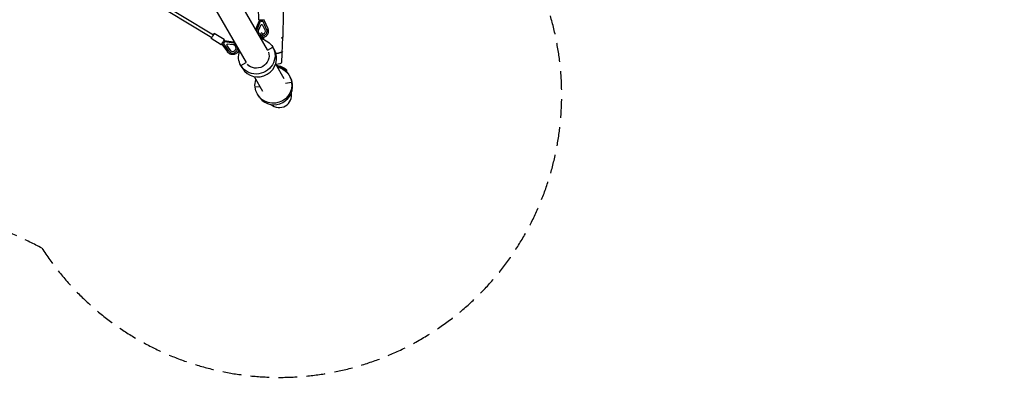
# Model space of a CAD drawing. Units: millimetres. Extents: x -7914 to 7914, y -7110 to 7110.
# Drawn here: x 1241 to 7914, y -7110 to -4684 of the extents above; entities that cross this region are included whole.
import ezdxf

# ---------------------------------------------------------------- set-up
doc = ezdxf.new("R2010")
doc.units = ezdxf.units.MM
doc.header["$LTSCALE"] = 20
doc.linetypes.add('HIDDEN', pattern=[9.525, 6.35, -3.175])
doc.layers.add('2d', color=230, linetype='Continuous')
doc.layers.add('CSA-Safetyzone', color=63, linetype='HIDDEN')

msp = doc.modelspace()

# ---------------------------------------------------------------- linework, layer by layer
at = {"layer": '2d', "linetype": 'Continuous'}
for p, q in [((2920.2, -4889.5), (2522.9, -4201.5)), ((2377.1, -4285.6), (2774.4, -4973.7)), ((1915.3, -4400.7), (2553.5, -4786.2)), ((1906.3, -4419.8), (2542.7, -4804.2)), ((2860.7, -4684.6), (2859.4, -4604.6)), ((2865.8, -4686), (2841.8, -4746.1)), ((2849.9, -4749.7), (2872.1, -4693.8)), ((2860.1, -4753.4), (2876.1, -4717.1)), ((2860.4, -4753.4), (2876.3, -4717.1)), ((2865.7, -4684.6), (2865.8, -4686)), ((2872.1, -4693.8), (2888.1, -4693.6)), ((2872.1, -4693.8), (2872.1, -4693.8)), ((2876.1, -4717.1), (2884.9, -4717)), ((2880, -4684.3), (2880.1, -4688.8)), ((2884.9, -4717), (2901.9, -4752.7)), ((2888.1, -4693.6), (2888.1, -4693.6)), ((2888.1, -4693.6), (2912.1, -4748.7)), ((2895.7, -4684.1), (2895.7, -4685.5)), ((2895.7, -4685.5), (2921.6, -4744.8)), ((2626.9, -4819.5), (2558.5, -4778.1)), ((3018.3, -4971.2), (3024.3, -4801.4)), ((3024.4, -4799.5), (3024.4, -4799.8)), ((2606.2, -4853.7), (2537.8, -4812.3)), ((2608.8, -4849.4), (2610.1, -4850.2)), ((2610.1, -4850.2), (2648.3, -4902.3)), ((2617, -4836), (2620.8, -4838.3)), ((2629.1, -4833.9), (2620.9, -4847.6)), ((2620.9, -4847.6), (2620.9, -4847.6)), ((2620.9, -4847.6), (2656.4, -4896.1)), ((2624.3, -4823.8), (2625.6, -4824.5)), ((2625.6, -4824.5), (2689.5, -4834.1)), ((2688.6, -4842.8), (2629.1, -4833.9)), ((2629.1, -4833.9), (2629.1, -4833.9)), ((2647.3, -4849.1), (2642.8, -4856.6)), ((2642.8, -4856.6), (2665, -4889.3)), ((2686.5, -4853.7), (2647.2, -4849.3)), ((2686.6, -4853.5), (2647.3, -4849.1)), ((2883.6, -4806.7), (2881.9, -4815.2)), ((2893.4, -4818.6), (2894.6, -4812.5)), ((2920.5, -4890.2), (2955.9, -4869.7)), ((2955.9, -4869.7), (2955.9, -4869.7)), ((2967, -4889), (2955.9, -4869.7)), ((2712.9, -4894.4), (2712.9, -4894.4)), ((2739.4, -4994.7), (2774.8, -4974.3)), ((2739.4, -4994.8), (2739.4, -4994.7)), ((2739.4, -4994.8), (2750.5, -5014)), ((3032.8, -5084.7), (2975.6, -4985.6)), ((2829.8, -5069.7), (2887, -5168.8)), ((3049.7, -5024.2), (3044.9, -5031.6)), ((3048.2, -5037.5), (3044.9, -5031.6)), ((3048.2, -5037.5), (3053.1, -5030)), ((3053.1, -5030), (3049.7, -5024.2)), ((3073.8, -5074.1), (3068.2, -5064.3)), ((3083.7, -5111), (3043.2, -5116.2)), ((3089.3, -5120.7), (3083.7, -5111)), ((2869.5, -5138.4), (2836.2, -5142.7)), ((2857.3, -5199.1), (2851.7, -5189.3))]:
    msp.add_line(p, q, dxfattribs=at)
msp.add_arc((2999.7, -5195.6), 84.2, 228.64362, 11.38726, dxfattribs=at)
for centre, major_axis, ratio, start_param, end_param in [((2880.7, -4684.3), (-20, -0.3), 0.001006, 0, 3.141593), ((2876.3, -4688), (10.5, -1.9), 0.014892, 3.144574, 4.643128), ((2880.6, -4677.1), (0.4, -27.2), 0.027844, -1.127498, -0.917254), ((2876.7, -4795.8), (4, 26.2), 0.198632, 0.348269, 1.90297), ((2617.3, -4842.3), (-7.23, -7.9), 0.012955, -1.640432, -0.002593), ((2684.1, -4876.4), (19.6, -12.2), 0.997392, -1.988508, 2.016379), ((2684, -4876.6), (19.6, -12.2), 0.997392, 0.004898, 2.016379), ((2684.1, -4876.4), (-28.9, 18), 0.997392, -1.550218, -1.148893), ((2684.1, -4876.4), (28.9, -18), 0.997392, -1.964829, 0.568254), ((2858.8, -4951.5), (-108.3, -62.5), 0.951057, 0, 3.141577), ((2945.9, -4895.7), (75, -2.7), 0.241421, -1.128153, 0), ((2943.3, -4968.5), (75, -2.7), 0.241421, -1.114329, 0), ((2960.8, -5126.4), (109.9, 63.4), 0.987694, 0.325309, 0.855204), ((2964.2, -5132.2), (109.9, 63.4), 0.987694, 0.325309, 0.433519), ((2965.6, -5136.6), (-108.3, -62.5), 0.987694, 0, 2.741074), ((2965.6, -5136.6), (108.3, 62.5), 0.987694, -0.400518, 0)]:
    msp.add_ellipse(centre, major_axis=major_axis, ratio=ratio, start_param=start_param, end_param=end_param, dxfattribs=at)
at = {"layer": '2d', "linetype": 'Continuous', "extrusion": (1.86319e-16, 1.1889e-15, -1)}
msp.add_ellipse((2885.3, -4687.8), major_axis=(10.5, 2.3), ratio=0.012957, start_param=-1.640445, end_param=-0.002593, dxfattribs=at)
at = {"layer": '2d', "linetype": 'Continuous', "extrusion": (-6.5396e-15, 4.21382e-15, -1)}
msp.add_ellipse((2548.1, -4795.2), major_axis=(10.3, 17.1), ratio=0.001006, start_param=-0.072229, end_param=4.159674, dxfattribs=at)
at = {"layer": '2d', "linetype": 'Continuous', "extrusion": (3.99465e-14, -2.39078e-14, -1)}
msp.add_ellipse((2548.1, -4795.2), major_axis=(10.3, 17.1), ratio=0.001006, start_param=-1.018081, end_param=-0.072229, dxfattribs=at)
at = {"layer": '2d', "linetype": 'Continuous', "extrusion": (4.44709e-16, 4.7882e-20, -1)}
msp.add_ellipse((2881.2, -4762.7), major_axis=(-1, 34), ratio=0.997391, start_param=-1.560652, end_param=-1.148885, dxfattribs=at)
at = {"layer": '2d', "linetype": 'Continuous', "extrusion": (4.46195e-16, -2.07793e-18, -1)}
msp.add_ellipse((2881.2, -4762.7), major_axis=(0.7, -23.1), ratio=0.997391, start_param=0.367966, end_param=2.016387, dxfattribs=at)
at = {"layer": '2d', "linetype": 'Continuous', "extrusion": (4.47807e-16, 3.21089e-19, -1)}
msp.add_ellipse((2881.4, -4762.7), major_axis=(0.7, -23.1), ratio=0.997391, start_param=0.377464, end_param=2.016387, dxfattribs=at)
at = {"layer": '2d', "linetype": 'Continuous', "extrusion": (4.40608e-16, -4.39688e-19, -1)}
msp.add_ellipse((2881.2, -4762.7), major_axis=(1, -34), ratio=0.997391, start_param=0.320723, end_param=0.571353, dxfattribs=at)
at = {"layer": '2d', "linetype": 'Continuous', "extrusion": (2.22044e-16, 4.93038e-32, -1)}
msp.add_ellipse((2888.4, -4797.5), major_axis=(4, 26.2), ratio=0.198632, start_param=-2.339749, end_param=-0.28675, dxfattribs=at)
at = {"layer": '2d', "linetype": 'Continuous', "extrusion": (4.38794e-16, -2.69903e-18, -1)}
msp.add_ellipse((2881.2, -4762.7), major_axis=(1, -34), ratio=0.997391, start_param=-1.964821, end_param=-0.125997, dxfattribs=at)
at = {"layer": '2d', "linetype": 'Continuous', "extrusion": (4.4636e-16, 7.61342e-19, -1)}
msp.add_ellipse((2881.2, -4762.7), major_axis=(0.7, -23.1), ratio=0.997391, start_param=-1.9885, end_param=-0.278508, dxfattribs=at)
at = {"layer": '2d', "linetype": 'Continuous', "extrusion": (4.43806e-16, -7.92112e-18, -1)}
for centre, end_param in [((2949.4, -4798.8), 0.536747), ((2945.9, -4895.7), 1.128153)]:
    msp.add_ellipse(centre, major_axis=(75, -2.7), ratio=0.241421, start_param=0, end_param=end_param, dxfattribs=at)
at = {"layer": '2d', "linetype": 'Continuous', "extrusion": (4.44067e-16, -2.17203e-18, -1)}
msp.add_ellipse((2949.4, -4798.8), major_axis=(75, -0.7), ratio=0.282736, start_param=0.000015, end_param=0.53315, dxfattribs=at)
at = {"layer": '2d', "linetype": 'Continuous', "extrusion": (4.42317e-16, 3.67991e-17, -1)}
msp.add_ellipse((2949.4, -4798.8), major_axis=(75, -2.7), ratio=0.241421, start_param=-0.04921, end_param=0, dxfattribs=at)
at = {"layer": '2d', "linetype": 'Continuous', "extrusion": (2.81406e-16, 9.82706e-17, -1)}
msp.add_ellipse((2616.6, -4836.6), major_axis=(10.3, 17.1), ratio=0.001006, start_param=0, end_param=3.141593, dxfattribs=at)
at = {"layer": '2d', "linetype": 'Continuous', "extrusion": (3.8335e-16, -1.00525e-16, -1)}
msp.add_ellipse((2610.4, -4832.9), major_axis=(23.3, -14.1), ratio=0.027838, start_param=-1.127498, end_param=-0.917254, dxfattribs=at)
at = {"layer": '2d', "linetype": 'Continuous', "extrusion": (-7.07222e-17, 1.82451e-16, -1)}
msp.add_ellipse((2622, -4834.6), major_axis=(-3.6, -10.1), ratio=0.014889, start_param=3.144573, end_param=4.64314, dxfattribs=at)
at = {"layer": '2d', "linetype": 'Continuous', "extrusion": (4.48346e-16, -7.37443e-18, -1)}
for major_axis, end_param in [((108.3, 62.5), 3.141608), ((-108.3, -62.5), 0.832294)]:
    msp.add_ellipse((2847.6, -4932.2), major_axis=major_axis, ratio=0.951057, start_param=0.000015, end_param=end_param, dxfattribs=at)
at = {"layer": '2d', "linetype": 'Continuous', "extrusion": (4.59167e-16, 2.09078e-18, -1)}
msp.add_ellipse((2847.6, -4932.2), major_axis=(108.3, 62.5), ratio=0.951057, start_param=-0.832243, end_param=0.000015, dxfattribs=at)
at = {"layer": '2d', "linetype": 'Continuous', "extrusion": (3.85506e-16, -2.15384e-16, -1)}
msp.add_ellipse((2879.9, -4809.5), major_axis=(14.7, -3), ratio=0.236721, start_param=-1.365174, end_param=0, dxfattribs=at)
at = {"layer": '2d', "linetype": 'Continuous', "extrusion": (2.68906e-16, 2.57245e-17, -1)}
msp.add_ellipse((2888.4, -4797.5), major_axis=(-4, -26.2), ratio=0.198632, start_param=-1.316223, end_param=-1.13068, dxfattribs=at)
at = {"layer": '2d', "linetype": 'Continuous', "extrusion": (4.52683e-16, -1.75516e-17, -1)}
msp.add_ellipse((2847.6, -4932.2), major_axis=(72.7, 42), ratio=0.951057, start_param=0.195905, end_param=2.948206, dxfattribs=at)
at = {"layer": '2d', "linetype": 'Continuous', "extrusion": (4.46873e-16, -5.68496e-18, -1)}
msp.add_ellipse((2960.8, -5126.4), major_axis=(117.5, 67.8), ratio=0.987694, start_param=-0.910306, end_param=-0.334897, dxfattribs=at)
at = {"layer": '2d', "linetype": 'Continuous', "extrusion": (4.40092e-16, -5.06464e-18, -1)}
msp.add_ellipse((2960, -5126.8), major_axis=(108.3, 62.5), ratio=0.987694, start_param=-0.832065, end_param=0.400518, dxfattribs=at)
at = {"layer": '2d', "linetype": 'Continuous', "extrusion": (4.44834e-16, -2.37382e-18, -1)}
for major_axis, end_param in [((108.3, 62.5), -2.30912), ((-108.3, -62.5), 0.400518)]:
    msp.add_ellipse((2960, -5126.8), major_axis=major_axis, ratio=0.987694, start_param=-2.741074, end_param=end_param, dxfattribs=at)
at = {"layer": '2d', "linetype": 'Continuous'}
for points, knots in [([(3033.4, -3879.3), (3032.8, -3941.6), (3032.2, -4003.9), (3030.9, -4128), (3030.3, -4189.9), (3029.1, -4313.2), (3028.5, -4374.7), (3027.3, -4497.1), (3026.7, -4558.1), (3025.6, -4679.3), (3025, -4739.6), (3024.4, -4799.5)], [0.0679345, 0.0679345, 0.0679345, 0.0679345, 0.1116767, 0.1116767, 0.1554189, 0.1554189, 0.1991611, 0.1991611, 0.2429033, 0.2429033, 0.2866456, 0.2866456, 0.2866456, 0.2866456]), ([(2840.2, -4751), (2840.3, -4750.4), (2840.5, -4749.8), (2841, -4748.2), (2841.4, -4747.1), (2841.8, -4746.1)], [80.745233, 80.745233, 80.745233, 80.745233, 82.604787, 82.604787, 85.929764, 85.929764, 85.929764, 85.929764]), ([(2921.6, -4744.8), (2922.4, -4746.6), (2923.1, -4748.5), (2924.2, -4752.2), (2924.6, -4754.2), (2925.2, -4758.1), (2925.4, -4760), (2925.4, -4764), (2925.3, -4765.9), (2924.9, -4769.8), (2924.5, -4771.8), (2923.5, -4775.6), (2922.9, -4777.5), (2921.4, -4781.1), (2920.5, -4782.9), (2918.5, -4786.3), (2917.4, -4787.9), (2915, -4791), (2913.7, -4792.5), (2910.8, -4795.2), (2909.3, -4796.5), (2906.2, -4798.8), (2904.5, -4799.9), (2901.1, -4801.8), (2899.3, -4802.6), (2895.6, -4804), (2893.7, -4804.6), (2890.3, -4805.4), (2888.8, -4805.6), (2887.3, -4805.8)], [0, 0, 0, 0, 5.910223, 5.910223, 11.811475, 11.811475, 17.713033, 17.713033, 23.614727, 23.614727, 29.516405, 29.516405, 35.417917, 35.417917, 41.319123, 41.319123, 47.219906, 47.219906, 53.120181, 53.120181, 59.019895, 59.019895, 64.91904, 64.91904, 70.817649, 70.817649, 76.715793, 76.715793, 81.311626, 81.311626, 81.311626, 81.311626]), ([(2881, -4815), (2881, -4815), (2881, -4815), (2880.2, -4814.6), (2879.3, -4814.3), (2877.7, -4813.8), (2877, -4813.6), (2876.2, -4813.5)], [5.001321, 5.001321, 5.001321, 5.001321, 5.00233, 5.00233, 7.503495, 7.503495, 9.786924, 9.786924, 9.786924, 9.786924]), ([(2720.9, -4899.6), (2720.8, -4899.8), (2720.7, -4899.9), (2720.2, -4900.6), (2719.9, -4901.1), (2718.6, -4903.1), (2717.4, -4904.6), (2714.9, -4907.4), (2713.5, -4908.8), (2710.5, -4911.3), (2709, -4912.5), (2705.7, -4914.7), (2703.9, -4915.6), (2700.4, -4917.3), (2698.5, -4918), (2694.8, -4919.2), (2692.9, -4919.6), (2689, -4920.3), (2687, -4920.5), (2683.1, -4920.6), (2681.1, -4920.5), (2677.2, -4920.1), (2675.3, -4919.7), (2671.4, -4918.8), (2669.6, -4918.2), (2665.9, -4916.8), (2664.1, -4915.9), (2660.7, -4914), (2659, -4912.9), (2655.9, -4910.5), (2654.4, -4909.2), (2651.6, -4906.5), (2650.3, -4905), (2648.8, -4903.1), (2648.6, -4902.7), (2648.3, -4902.3)], [0, 0, 0, 0, 0.606282, 0.606282, 2.425483, 2.425483, 7.892717, 7.892717, 13.791538, 13.791538, 19.689256, 19.689256, 25.587306, 25.587306, 31.485798, 31.485798, 37.384813, 37.384813, 43.284393, 43.284393, 49.184539, 49.184539, 55.085209, 55.085209, 60.986324, 60.986324, 66.887775, 66.887775, 72.789426, 72.789426, 78.69113, 78.69113, 84.592733, 84.592733, 85.932233, 85.932233, 85.932233, 85.932233]), ([(2725.5, -4889), (2725.3, -4889.8), (2725, -4890.5), (2724.1, -4893.1), (2723.4, -4894.9), (2722, -4897.7), (2721.5, -4898.6), (2720.9, -4899.6)], [74.326294, 74.326294, 74.326294, 74.326294, 76.716338, 76.716338, 82.614188, 82.614188, 85.929859, 85.929859, 85.929859, 85.929859])]:
    msp.add_open_spline(points, degree=3, knots=knots, dxfattribs=at)
msp.add_open_spline([(2689.5, -4834.1), (2691.2, -4834.3), (2692.8, -4834.6), (2694.3, -4835)], degree=3, dxfattribs=at)
at = {"layer": 'CSA-Safetyzone'}
msp.add_lwpolyline([(7043.2, 1604.5, 0.274341), (5395, 2523.3, -0.165465), (4702.8, 4321.9, 0.894453), (1531.5, 6423.8, -0.286421), (-1533.8, 6426.6, 0.89408), (-4701.9, 4320.2, -0.246627), (-6094.3, 1911.8, 0.679189), (-7240.6, -1457.2, 0.301866), (-5421.8, -2630.8, -0.176857), (-4790.4, -4519.2, 0.89971), (-1390.4, -6232, -0.246627), (1391.5, -6233.7, 0.952094), (4701.9, -4320.2, -0.246627), (6094.3, -1911.8, 0.727309)], format="xyb", close=True, dxfattribs=at)
msp.add_lwpolyline([(7043.2, 1604.5, 0.274341), (5395, 2523.3, -0.165465), (4702.8, 4321.9, 0.894453), (1531.5, 6423.8, -0.286421), (-1533.8, 6426.6, 0.89408), (-4701.9, 4320.2, -0.246627), (-6094.3, 1911.8, 0.679189), (-7240.6, -1457.2, 0.301866), (-5421.8, -2630.8, -0.176857), (-4790.4, -4519.2, 0.89971), (-1390.4, -6232, -0.246627), (1391.5, -6233.7, 0.952094), (4701.9, -4320.2, -0.246627), (6094.3, -1911.8, 0.727309)], format="xyb", close=True, dxfattribs=at)

doc.saveas('drawing.dxf')
